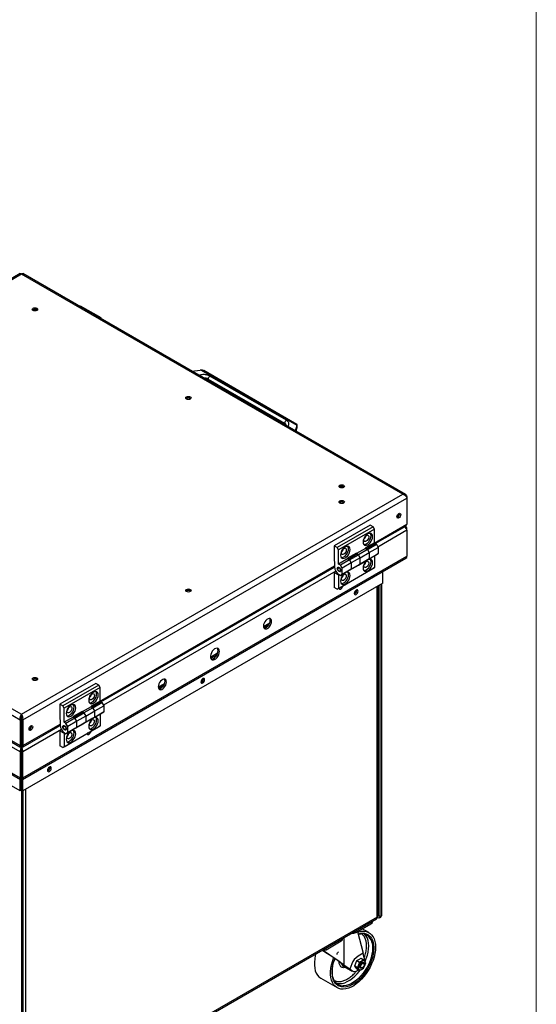
# Model space of a CAD drawing. Units: millimetres. Extents: x 125 to 10375, y 0 to 7425.
# Drawn here: x 9969 to 10375, y 543 to 1318 of the extents above; entities that cross this region are included whole.
import ezdxf

# ---------------------------------------------------------------- set-up
doc = ezdxf.new("R2010")
doc.units = ezdxf.units.MM
doc.header["$LTSCALE"] = 25

msp = doc.modelspace()

# ---------------------------------------------------------------- linework, layer by layer
at = {"color": 7, "linetype": 'Continuous', "lineweight": 18}
msp.add_line((10375, 125), (10375, 7300), dxfattribs=at)
at = {"color": 7, "linetype": 'Continuous', "lineweight": 25}
for p, q in [((9969.377, 1117.983), (9668.554, 944.321)), ((9970.372, 1117.543), (9670.558, 944.464)), ((10270.185, 944.464), (9970.372, 1117.543)), ((10272.19, 944.321), (9971.367, 1117.983)), ((10016.687, 1092.438), (10016.152, 1092.129)), ((10032.951, 1083.049), (10016.687, 1092.438)), ((10032.951, 1083.049), (10032.415, 1082.74)), ((10032.951, 1082.431), (10032.951, 1083.049)), ((10104.25, 1041.271), (10110.911, 1042.053)), ((10111.663, 1042.12), (10186.918, 998.676)), ((10186.872, 999.379), (10113.698, 1041.622)), ((10117.081, 1035.01), (10177.185, 1000.313)), ((10178.593, 1002.617), (10118.489, 1037.314)), ((10186.963, 996.982), (10186.963, 999.162)), ((10186.802, 998.242), (10185.447, 994.397)), ((10186.069, 994.038), (10186.802, 996.119)), ((10186.331, 994.783), (10186.331, 993.886)), ((10186.802, 996.119), (10186.802, 998.242)), ((10186.946, 996.744), (10186.931, 996.981)), ((9667.426, 941.374), (9969.261, 767.128)), ((9670.558, 944.464), (9970.372, 771.386)), ((9970.372, 771.386), (10270.185, 944.464)), ((9971.482, 767.128), (10273.317, 941.374)), ((10273.317, 942.656), (10272.815, 942.366)), ((10273.317, 942.656), (10273.317, 941.374)), ((10273.317, 941.374), (10273.317, 920.96)), ((10244.376, 920.175), (10216.091, 903.847)), ((10246.85, 918.746), (10218.566, 902.418)), ((10247.911, 916.909), (10219.627, 900.581)), ((10246.85, 918.746), (10244.376, 920.175)), ((10247.911, 916.909), (10246.85, 918.746)), ((10247.911, 906.294), (10247.911, 916.909)), ((10248.437, 905.582), (10271.94, 919.151)), ((10272.435, 918.867), (10271.946, 919.15)), ((10273.367, 916.09), (10273.367, 917.314)), ((10273.367, 916.09), (10273.367, 895.676)), ((10247.911, 906.294), (10240.84, 902.212)), ((10216.091, 903.847), (10216.091, 892.415)), ((10218.566, 902.418), (10216.091, 903.847)), ((10219.627, 900.581), (10218.566, 902.418)), ((10219.627, 889.558), (10219.627, 900.581)), ((10240.84, 901.804), (10233.769, 897.722)), ((10242.254, 900.988), (10235.183, 896.905)), ((10236.597, 894.456), (10243.668, 898.538)), ((10240.84, 902.212), (10240.84, 901.804)), ((10240.84, 901.804), (10242.254, 900.988)), ((10241.194, 901.6), (10248.265, 905.682)), ((10242.254, 900.988), (10241.194, 901.6)), ((10242.254, 900.988), (10249.325, 905.07)), ((10242.254, 900.988), (10243.668, 898.538)), ((10243.668, 898.538), (10250.74, 902.62)), ((10243.668, 898.538), (10243.668, 893.639)), ((10248.265, 905.682), (10249.325, 905.07)), ((10249.325, 905.07), (10250.74, 902.62)), ((10250.74, 902.62), (10250.74, 897.721)), ((9971.122, 720.179), (10272.435, 894.123)), ((9971.432, 721.373), (10273.367, 895.676)), ((10216.091, 892.415), (10216.445, 890.991)), ((10216.445, 890.991), (10216.445, 887.312)), ((10226.698, 893.64), (10219.627, 889.558)), ((10228.112, 892.823), (10221.041, 888.741)), ((10233.769, 898.13), (10226.698, 894.048)), ((10226.698, 894.048), (10226.698, 893.64)), ((10226.698, 893.64), (10228.112, 892.823)), ((10227.051, 893.436), (10234.123, 897.518)), ((10228.112, 892.823), (10227.051, 893.436)), ((10228.112, 892.823), (10235.183, 896.905)), ((10228.112, 892.823), (10229.526, 890.374)), ((10236.597, 894.456), (10229.526, 890.374)), ((10233.769, 897.722), (10233.769, 898.13)), ((10235.183, 896.905), (10233.769, 897.722)), ((10234.123, 897.518), (10235.183, 896.905)), ((10236.597, 894.456), (10235.183, 896.905)), ((10242.254, 892.822), (10235.183, 888.74)), ((10236.597, 889.557), (10236.597, 894.456)), ((10236.597, 889.557), (10243.668, 893.639)), ((10242.254, 892.822), (10249.325, 896.904)), ((10243.668, 893.639), (10242.254, 892.822)), ((10243.668, 893.639), (10250.74, 897.721)), ((10247.911, 896.088), (10247.911, 886.697)), ((10250.74, 897.721), (10249.325, 896.904)), ((9730.354, 883.618), (9969.127, 745.777)), ((10032.769, 781.08), (10216.449, 887.116)), ((10216.091, 882.617), (10216.21, 882.957)), ((10217.54, 883.725), (10216.21, 882.957)), ((10216.21, 882.957), (10219.627, 880.984)), ((10218.566, 869.757), (10246.85, 886.085)), ((10218.92, 886.292), (10218.92, 885.883)), ((10221.041, 888.741), (10219.627, 889.558)), ((10219.627, 870.369), (10247.911, 886.697)), ((10219.98, 884.046), (10220.334, 883.842)), ((10222.455, 886.292), (10221.041, 888.741)), ((10228.112, 884.658), (10221.041, 880.576)), ((10229.526, 890.374), (10222.455, 886.292)), ((10222.455, 881.393), (10222.455, 886.292)), ((10229.526, 885.475), (10222.455, 881.393)), ((10228.112, 884.658), (10235.183, 888.74)), ((10229.526, 885.475), (10228.112, 884.658)), ((10229.526, 890.374), (10229.526, 885.475)), ((10236.597, 889.557), (10229.526, 885.475)), ((10235.183, 888.74), (10236.597, 889.557)), ((10247.911, 886.697), (10246.85, 886.085)), ((10254.275, 874.446), (10254.275, 883.64)), ((10216.091, 882.617), (10216.091, 871.185)), ((10219.627, 880.984), (10219.98, 881.188)), ((10219.627, 880.984), (10219.627, 870.369)), ((10219.98, 881.188), (10221.041, 880.576)), ((10221.041, 880.576), (10222.455, 881.393)), ((10254.275, 874.446), (9971.432, 711.164)), ((10218.566, 869.757), (10216.091, 871.185)), ((10219.627, 870.369), (10218.566, 869.757)), ((10233.84, 868.773), (10233.791, 869.179)), ((10250.911, 613.442), (10250.911, 872.504)), ((10252.154, 873.221), (10252.154, 612.336)), ((10253.214, 873.834), (10253.214, 612.949)), ((10165.497, 842.991), (10160.593, 840.16)), ((10124.572, 819.365), (10118.834, 816.052)), ((10113.278, 799.174), (10113.23, 799.58)), ((10028.708, 795.673), (10000.424, 779.345)), ((10031.183, 794.244), (10002.899, 777.916)), ((10032.244, 792.407), (10003.959, 776.079)), ((10031.183, 794.244), (10028.708, 795.673)), ((10032.244, 792.407), (10031.183, 794.244)), ((10032.244, 781.792), (10032.244, 792.407)), ((10082.766, 795.231), (10077.862, 792.4)), ((9969.311, 711.164), (9856.778, 776.128)), ((9864.741, 780.725), (9969.622, 720.179)), ((10000.424, 779.345), (10000.424, 767.913)), ((10002.899, 777.916), (10000.424, 779.345)), ((10003.959, 776.079), (10002.899, 777.916)), ((10003.959, 765.056), (10003.959, 776.079)), ((10025.172, 777.302), (10018.101, 773.22)), ((10026.587, 776.485), (10019.516, 772.403)), ((10032.244, 781.792), (10025.172, 777.71)), ((10025.172, 777.71), (10025.172, 777.302)), ((10025.172, 777.302), (10026.587, 776.485)), ((10025.526, 777.098), (10032.597, 781.18)), ((10026.587, 776.485), (10025.526, 777.098)), ((10026.587, 776.485), (10033.658, 780.567)), ((10028.001, 774.036), (10026.587, 776.485)), ((10028.001, 774.036), (10035.072, 778.118)), ((10032.597, 781.18), (10033.658, 780.567)), ((10033.658, 780.567), (10035.072, 778.118)), ((10035.072, 778.118), (10035.072, 773.219)), ((9969.261, 767.128), (9970.322, 767.74)), ((9969.261, 767.128), (9969.261, 746.715)), ((9970.322, 767.74), (9970.322, 747.327)), ((9970.372, 770.161), (9970.372, 771.386)), ((9970.372, 769.006), (9970.372, 770.161)), ((9971.482, 767.128), (9970.422, 767.74)), ((9970.422, 767.74), (9970.422, 747.327)), ((9971.482, 767.128), (9971.482, 746.715)), ((10000.424, 767.913), (10000.777, 766.489)), ((10011.03, 769.138), (10003.959, 765.056)), ((10012.445, 768.321), (10005.373, 764.239)), ((10018.101, 773.628), (10011.03, 769.546)), ((10011.03, 769.546), (10011.03, 769.138)), ((10011.03, 769.138), (10012.445, 768.321)), ((10011.384, 768.934), (10018.455, 773.016)), ((10012.445, 768.321), (10011.384, 768.934)), ((10012.445, 768.321), (10019.516, 772.403)), ((10013.859, 765.872), (10012.445, 768.321)), ((10020.93, 769.954), (10013.859, 765.872)), ((10018.101, 773.22), (10018.101, 773.628)), ((10019.516, 772.403), (10018.101, 773.22)), ((10018.455, 773.016), (10019.516, 772.403)), ((10019.516, 772.403), (10020.93, 769.954)), ((10026.587, 768.32), (10019.516, 764.238)), ((10020.93, 769.954), (10028.001, 774.036)), ((10020.93, 769.954), (10020.93, 765.055)), ((10020.93, 765.055), (10028.001, 769.137)), ((10026.587, 768.32), (10033.658, 772.402)), ((10026.587, 768.32), (10028.001, 769.137)), ((10028.001, 769.137), (10028.001, 774.036)), ((10028.001, 769.137), (10035.072, 773.219)), ((10032.244, 771.586), (10032.244, 762.195)), ((10035.072, 773.219), (10033.658, 772.402)), ((9971.617, 745.777), (10000.781, 762.614)), ((9978.221, 762.036), (9978.172, 762.442)), ((10001.873, 759.223), (10000.542, 758.455)), ((10000.777, 766.489), (10000.777, 762.81)), ((10002.899, 745.254), (10031.183, 761.583)), ((10003.252, 761.789), (10003.252, 761.381)), ((10005.373, 764.239), (10003.959, 765.056)), ((10003.959, 745.867), (10032.244, 762.195)), ((10004.313, 759.544), (10004.666, 759.34)), ((10006.788, 761.79), (10005.373, 764.239)), ((10012.445, 760.156), (10005.373, 756.074)), ((10013.859, 765.872), (10006.788, 761.79)), ((10006.788, 756.89), (10006.788, 761.79)), ((10013.859, 760.972), (10006.788, 756.89)), ((10012.445, 760.156), (10019.516, 764.238)), ((10012.445, 760.156), (10013.859, 760.972)), ((10013.859, 760.972), (10013.859, 765.872)), ((10020.93, 765.055), (10013.859, 760.972)), ((10020.93, 765.055), (10019.516, 764.238)), ((10032.244, 762.195), (10031.183, 761.583)), ((10000.424, 758.115), (10000.542, 758.455)), ((10000.424, 758.115), (10000.424, 746.683)), ((10000.542, 758.455), (10003.959, 756.482)), ((10003.959, 756.482), (10004.313, 756.686)), ((10003.959, 756.482), (10003.959, 745.867)), ((10004.313, 756.686), (10005.373, 756.074)), ((10005.373, 756.074), (10006.788, 756.89)), ((9970.322, 747.327), (9969.261, 746.715)), ((9969.872, 746.362), (9969.872, 746.958)), ((9970.322, 747.327), (9970.124, 747.191)), ((9970.372, 748.015), (9970.372, 746.073)), ((9970.372, 744.848), (9970.372, 746.073)), ((9970.372, 742.399), (9970.372, 744.848)), ((9970.372, 744.848), (9970.372, 742.399)), ((9970.422, 747.327), (9971.482, 746.715)), ((9970.595, 747.206), (9970.422, 747.327)), ((9970.872, 746.362), (9970.872, 746.958)), ((10002.899, 745.254), (10000.424, 746.683)), ((10003.959, 745.867), (10002.899, 745.254)), ((9970.372, 742.399), (9969.311, 741.787)), ((9969.311, 741.787), (9969.311, 721.373)), ((9970.372, 742.399), (9971.432, 741.787)), ((9970.372, 721.985), (9970.372, 742.399)), ((9971.432, 721.373), (9971.432, 741.787)), ((9992.716, 729.575), (9992.668, 729.982)), ((9970.372, 721.985), (9969.311, 721.373)), ((9969.311, 711.164), (9969.311, 720.358)), ((9970.338, 721.46), (9970.372, 721.481)), ((9970.372, 721.985), (9971.432, 721.373)), ((9970.372, 721.483), (9970.372, 721.985)), ((9970.372, 721.985), (9970.372, 721.478)), ((9970.372, 721.481), (9970.406, 721.46)), ((9970.372, 720.76), (9970.372, 721.478)), ((9970.372, 711.777), (9970.372, 720.76)), ((9970.372, 720.76), (9970.372, 449.667)), ((9971.432, 711.164), (9971.432, 720.358)), ((9970.372, 711.777), (9969.311, 711.164)), ((9970.372, 711.777), (9971.432, 711.164)), ((9971.432, 711.164), (9971.432, 450.279)), ((10250.032, 611.928), (9973.554, 452.321)), ((10250.74, 611.52), (10250.032, 611.928)), ((10251.739, 611.421), (10252.8, 612.033)), ((10252.154, 612.336), (10253.214, 612.949)), ((9972.932, 450.947), (10249.411, 610.555)), ((10233.106, 599.707), (10245.083, 606.621)), ((10246.254, 608.254), (10246.254, 608.733)), ((10234.598, 600.568), (10238.987, 583.503)), ((10243.44, 599.692), (10238.26, 602.682)), ((10209.727, 586.211), (10221.704, 593.125)), ((10222.583, 594.349), (10222.583, 595.067)), ((10224.044, 573.938), (10224.044, 595.911)), ((10238.987, 583.503), (10234.914, 581.152)), ((10238.725, 583.352), (10240.279, 577.31)), ((10222.276, 575.004), (10229.126, 570.173)), ((10223.436, 573.136), (10228.355, 570.296)), ((10228.391, 570.872), (10224.044, 573.938)), ((10230.015, 575.058), (10228.391, 570.872)), ((10232.388, 573.434), (10233.087, 575.606)), ((10232.388, 573.434), (10234.416, 572.263)), ((10233.087, 572.34), (10232.388, 573.434)), ((10233.087, 575.606), (10234.021, 577.643)), ((10234.021, 577.643), (10235.537, 578.654)), ((10234.021, 577.643), (10236.049, 576.472)), ((10235.35, 574.3), (10234.416, 572.263)), ((10236.049, 576.472), (10235.35, 574.3)), ((10235.537, 578.654), (10237.287, 579.529)), ((10237.799, 577.347), (10236.049, 576.472)), ((10237.287, 579.529), (10239.315, 578.358)), ((10239.315, 578.358), (10237.799, 577.347)), ((10239.268, 576.12), (10239.049, 576.246)), ((10240.249, 577.128), (10239.315, 578.358)), ((10239.315, 571.825), (10240.249, 573.862)), ((10239.786, 574.575), (10239.786, 574.975)), ((10240.948, 576.034), (10240.249, 577.128)), ((10240.249, 573.862), (10240.948, 576.034)), ((10240.279, 577.31), (10240.326, 577.087)), ((10228.037, 571.076), (10228.391, 570.872)), ((10230.187, 569.561), (10228.037, 571.076)), ((10230.187, 569.561), (10229.126, 570.173)), ((10229.33, 570.043), (10229.126, 570.173)), ((10229.33, 570.043), (10230.391, 569.43)), ((10234.021, 571.111), (10233.087, 572.34)), ((10234.021, 571.111), (10236.049, 569.94)), ((10235.318, 570.362), (10234.39, 569.826)), ((10234.416, 572.263), (10235.35, 571.034)), ((10235.35, 571.034), (10236.049, 569.94)), ((10236.049, 569.94), (10237.799, 570.815)), ((10236.55, 571.916), (10236.768, 571.79)), ((10237.799, 570.815), (10239.315, 571.825)), ((10238.019, 571.914), (10238.365, 572.114)), ((10205.714, 563.737), (10218.442, 556.389))]:
    msp.add_line(p, q, dxfattribs=at)
at = {"color": 8, "linetype": 'Continuous', "lineweight": 25}
for p, q in [((10117.081, 1035.01), (10117.001, 1033.91)), ((10177.185, 1000.313), (10177.105, 999.213)), ((10247.467, 906.037), (10273.317, 920.96)), ((10273.367, 916.09), (10250.563, 902.925)), ((10273.085, 917.152), (10273.367, 917.314)), ((9729.583, 885.078), (9969.261, 746.715)), ((10031.799, 781.535), (10216.445, 888.128)), ((10217.481, 883.827), (10034.896, 778.423)), ((10250.032, 611.928), (10250.032, 871.997)), ((10164.759, 841.55), (10160.876, 839.309)), ((10123.961, 817.998), (10119.083, 815.182)), ((9969.311, 741.787), (9865.616, 801.649)), ((10082.028, 793.79), (10078.145, 791.549)), ((9865.62, 781.233), (9969.311, 721.373)), ((10001.813, 759.325), (9971.432, 741.787)), ((9971.482, 746.715), (10000.777, 763.626)), ((9973.554, 712.389), (9973.554, 452.321)), ((10245.083, 608.056), (10245.083, 606.621)), ((10230.027, 599.365), (10230.027, 599.29)), ((10233.106, 599.707), (10233.106, 601.142)), ((10221.704, 594.56), (10221.704, 593.125)), ((10209.727, 586.211), (10209.727, 587.646))]:
    msp.add_line(p, q, dxfattribs=at)
at = {"color": 7, "linetype": 'Continuous', "lineweight": 25, "flags": 128}
for points in [[(9979.493, 1090.642), (9980.175, 1090.905), (9980.978, 1090.997), (9981.782, 1090.905), (9982.463, 1090.642), (9982.918, 1090.249), (9983.078, 1089.785), (9982.918, 1089.321), (9982.463, 1088.928), (9981.782, 1088.665), (9980.978, 1088.573), (9980.175, 1088.665), (9979.493, 1088.928), (9979.038, 1089.321), (9978.878, 1089.785), (9979.038, 1090.249), (9979.493, 1090.642)], [(10100.055, 1021.043), (10100.736, 1021.306), (10101.54, 1021.399), (10102.344, 1021.306), (10103.025, 1021.043), (10103.48, 1020.65), (10103.64, 1020.186), (10103.48, 1019.722), (10103.025, 1019.329), (10102.344, 1019.066), (10101.54, 1018.974), (10100.736, 1019.066), (10100.055, 1019.329), (10099.6, 1019.722), (10099.44, 1020.186), (10099.6, 1020.65), (10100.055, 1021.043)], [(10220.617, 951.445), (10221.298, 951.707), (10222.102, 951.8), (10222.905, 951.707), (10223.587, 951.445), (10224.042, 951.051), (10224.202, 950.587), (10224.042, 950.124), (10223.587, 949.73), (10222.905, 949.467), (10222.102, 949.375), (10221.298, 949.467), (10220.617, 949.73), (10220.162, 950.124), (10220.002, 950.587), (10220.162, 951.051), (10220.617, 951.445)], [(10220.617, 939.199), (10221.298, 939.461), (10222.102, 939.554), (10222.905, 939.461), (10223.587, 939.199), (10224.042, 938.805), (10224.202, 938.341), (10224.042, 937.877), (10223.587, 937.484), (10222.905, 937.221), (10222.102, 937.129), (10221.298, 937.221), (10220.617, 937.484), (10220.162, 937.877), (10220.002, 938.341), (10220.162, 938.805), (10220.617, 939.199)], [(10267.003, 929.237), (10267.571, 929.434), (10268.053, 929.34), (10268.375, 928.97), (10268.488, 928.379), (10268.375, 927.658), (10268.053, 926.915), (10267.571, 926.266), (10267.003, 925.807), (10266.435, 925.61), (10265.953, 925.703), (10265.631, 926.074), (10265.518, 926.665), (10265.631, 927.386), (10265.953, 928.128), (10266.435, 928.778), (10267.003, 929.237)], [(10242.608, 904.662), (10243.569, 905.362), (10244.464, 906.308), (10245.233, 907.433), (10245.823, 908.661), (10246.194, 909.909), (10246.32, 911.092), (10246.194, 912.128), (10245.823, 912.948), (10245.233, 913.495), (10244.464, 913.733), (10243.569, 913.644), (10242.608, 913.235), (10241.647, 912.535), (10240.752, 911.589), (10239.983, 910.464), (10239.393, 909.236), (10239.022, 907.988), (10238.896, 906.805), (10239.022, 905.769), (10239.393, 904.949), (10239.983, 904.402), (10240.752, 904.164), (10241.647, 904.253), (10242.608, 904.662)], [(10241.406, 905.356), (10242.367, 906.056), (10243.262, 907.001), (10244.031, 908.127), (10244.621, 909.355), (10244.992, 910.603), (10245.118, 911.786), (10244.992, 912.822), (10244.621, 913.642), (10244.562, 913.721)], [(10241.406, 907.397), (10240.703, 907.143), (10240.096, 907.227), (10239.665, 907.637), (10239.469, 908.317), (10239.535, 909.177), (10239.854, 910.1), (10240.382, 910.961), (10241.048, 911.643), (10241.763, 912.056), (10242.429, 912.143), (10242.958, 911.891), (10243.276, 911.337), (10243.342, 910.553), (10243.146, 909.646), (10242.716, 908.739), (10242.108, 907.954), (10241.406, 907.397)], [(10247.467, 906.037), (10247.575, 906.002), (10248.265, 905.682)], [(10224.93, 894.457), (10225.891, 895.157), (10226.786, 896.102), (10227.555, 897.228), (10228.145, 898.456), (10228.516, 899.704), (10228.642, 900.886), (10228.516, 901.923), (10228.145, 902.743), (10227.555, 903.29), (10226.786, 903.527), (10225.891, 903.439), (10224.93, 903.03), (10223.969, 902.329), (10223.074, 901.384), (10222.305, 900.259), (10221.715, 899.031), (10221.344, 897.783), (10221.218, 896.6), (10221.344, 895.564), (10221.715, 894.744), (10222.305, 894.197), (10223.074, 893.959), (10223.969, 894.048), (10224.93, 894.457)], [(10223.728, 897.192), (10223.026, 896.938), (10222.418, 897.022), (10221.987, 897.432), (10221.792, 898.112), (10221.858, 898.972), (10222.176, 899.895), (10222.704, 900.756), (10223.371, 901.438), (10224.085, 901.851), (10224.752, 901.937), (10225.28, 901.686), (10225.598, 901.132), (10225.664, 900.348), (10225.469, 899.441), (10225.038, 898.534), (10224.431, 897.749), (10223.728, 897.192)], [(10223.728, 895.151), (10224.689, 895.851), (10225.584, 896.796), (10226.353, 897.921), (10226.943, 899.15), (10227.314, 900.398), (10227.44, 901.58), (10227.314, 902.617), (10226.943, 903.437), (10226.884, 903.516)], [(10234.123, 897.518), (10233.433, 897.838), (10233.325, 897.873)], [(10242.608, 892.822), (10241.647, 892.121), (10240.752, 891.176), (10239.983, 890.051), (10239.393, 888.822), (10239.022, 887.574), (10238.896, 886.392), (10239.022, 885.355), (10239.393, 884.536), (10239.983, 883.988), (10240.752, 883.751), (10241.647, 883.84), (10242.608, 884.248), (10243.569, 884.949), (10244.464, 885.894), (10245.233, 887.019), (10245.823, 888.248), (10246.194, 889.496), (10246.32, 890.678), (10246.194, 891.715), (10245.823, 892.534), (10245.233, 893.082), (10244.464, 893.319), (10243.569, 893.23), (10242.608, 892.822)], [(10239.452, 884.456), (10239.55, 884.445), (10240.445, 884.533), (10241.406, 884.942), (10242.367, 885.643), (10243.262, 886.588), (10244.031, 887.713), (10244.621, 888.941), (10244.992, 890.189), (10245.118, 891.372), (10244.992, 892.408), (10244.621, 893.228), (10244.562, 893.308)], [(10241.406, 891.474), (10242.108, 891.728), (10242.716, 891.645), (10243.146, 891.235), (10243.342, 890.554), (10243.276, 889.694), (10242.958, 888.772), (10242.429, 887.911), (10241.763, 887.228), (10241.048, 886.815), (10240.382, 886.729), (10239.854, 886.98), (10239.535, 887.535), (10239.469, 888.318), (10239.665, 889.225), (10240.096, 890.132), (10240.703, 890.917), (10241.406, 891.474)], [(10219.98, 883.638), (10219.439, 884.075), (10218.98, 884.694), (10218.674, 885.4), (10218.566, 886.087), (10218.674, 886.65), (10218.98, 887.003), (10219.439, 887.092), (10219.98, 886.904), (10220.522, 886.467), (10220.98, 885.848), (10221.287, 885.142), (10221.395, 884.455), (10221.287, 883.892), (10220.98, 883.539), (10220.522, 883.45), (10219.98, 883.638)], [(10218.92, 886.292), (10218.966, 886.68), (10219.171, 887.076)], [(10220.25, 886.3), (10220.622, 885.875), (10220.897, 885.359), (10221.031, 884.829), (10221.006, 884.367), (10220.825, 884.042), (10220.515, 883.905), (10220.123, 883.975), (10219.71, 884.242), (10219.338, 884.667), (10219.064, 885.183), (10218.929, 885.713), (10218.955, 886.175), (10219.136, 886.5), (10219.446, 886.637), (10219.837, 886.567), (10220.25, 886.3)], [(10224.93, 882.617), (10223.969, 881.916), (10223.074, 880.971), (10222.305, 879.846), (10221.715, 878.617), (10221.344, 877.369), (10221.218, 876.187), (10221.344, 875.15), (10221.715, 874.33), (10222.305, 873.783), (10223.074, 873.546), (10223.969, 873.634), (10224.93, 874.043), (10225.891, 874.744), (10226.786, 875.689), (10227.555, 876.814), (10228.145, 878.042), (10228.516, 879.29), (10228.642, 880.473), (10228.516, 881.509), (10228.145, 882.329), (10227.555, 882.877), (10226.786, 883.114), (10225.891, 883.025), (10224.93, 882.617)], [(10221.774, 874.251), (10221.872, 874.24), (10222.767, 874.328), (10223.728, 874.737), (10224.689, 875.438), (10225.584, 876.383), (10226.353, 877.508), (10226.943, 878.736), (10227.314, 879.984), (10227.44, 881.167), (10227.314, 882.203), (10226.943, 883.023), (10226.884, 883.103)], [(10223.728, 881.269), (10224.431, 881.523), (10225.038, 881.44), (10225.469, 881.03), (10225.664, 880.349), (10225.598, 879.489), (10225.28, 878.566), (10224.752, 877.706), (10224.085, 877.023), (10223.371, 876.61), (10222.704, 876.524), (10222.176, 876.775), (10221.858, 877.33), (10221.792, 878.113), (10221.987, 879.02), (10222.418, 879.927), (10223.026, 880.712), (10223.728, 881.269)], [(10100.055, 869.6), (10100.736, 869.863), (10101.54, 869.955), (10102.344, 869.863), (10103.025, 869.6), (10103.48, 869.206), (10103.64, 868.743), (10103.48, 868.279), (10103.025, 867.885), (10102.344, 867.622), (10101.54, 867.53), (10100.736, 867.622), (10100.055, 867.885), (10099.6, 868.279), (10099.44, 868.743), (10099.6, 869.206), (10100.055, 869.6)], [(10219.92, 870.538), (10220.023, 870.145), (10220.345, 869.774), (10220.826, 869.681), (10221.395, 869.878), (10221.963, 870.337), (10222.445, 870.987), (10222.767, 871.729), (10222.869, 872.241)], [(10234.9, 868.161), (10234.787, 868.751), (10234.465, 869.122), (10233.984, 869.216), (10233.415, 869.018), (10232.847, 868.559), (10232.365, 867.91), (10232.044, 867.168), (10231.931, 866.446), (10232.044, 865.855), (10232.365, 865.485), (10232.847, 865.391), (10233.415, 865.589), (10233.984, 866.047), (10234.465, 866.697), (10234.787, 867.439), (10234.9, 868.161)], [(10166.983, 844.469), (10166.852, 845.44), (10166.472, 846.182), (10165.872, 846.635), (10165.102, 846.762), (10164.223, 846.553), (10163.308, 846.024), (10162.429, 845.219), (10161.659, 844.203), (10161.059, 843.057), (10160.678, 841.876), (10160.548, 840.754), (10160.678, 839.782), (10161.059, 839.04), (10161.659, 838.587), (10162.429, 838.46), (10163.308, 838.67), (10164.223, 839.198), (10165.102, 840.003), (10165.872, 841.02), (10166.472, 842.165), (10166.852, 843.347), (10166.983, 844.469)], [(10161.023, 839.085), (10161.368, 839.073), (10162.247, 839.282), (10163.163, 839.81), (10164.041, 840.616), (10164.812, 841.632), (10165.411, 842.777), (10165.792, 843.959), (10165.922, 845.081)], [(10165.922, 845.081), (10165.792, 846.052), (10165.447, 846.749)], [(10126.006, 820.813), (10125.872, 821.86), (10125.481, 822.674), (10124.861, 823.196), (10124.059, 823.387), (10123.133, 823.232), (10122.154, 822.744), (10121.192, 821.958), (10120.32, 820.933), (10119.602, 819.745), (10119.092, 818.481), (10118.827, 817.236), (10118.827, 816.102), (10119.092, 815.163), (10119.602, 814.488), (10120.32, 814.129), (10121.192, 814.11), (10122.154, 814.435), (10123.133, 815.078), (10124.059, 815.992), (10124.861, 817.109), (10125.481, 818.346), (10125.872, 819.612), (10126.006, 820.813)], [(10119.375, 814.717), (10120.131, 814.723), (10121.093, 815.047), (10122.073, 815.69), (10122.998, 816.604), (10123.8, 817.721), (10124.42, 818.959), (10124.812, 820.225), (10124.945, 821.425)], [(9979.493, 800.001), (9980.175, 800.264), (9980.978, 800.356), (9981.782, 800.264), (9982.463, 800.001), (9982.918, 799.608), (9983.078, 799.144), (9982.918, 798.68), (9982.463, 798.286), (9981.782, 798.024), (9980.978, 797.931), (9980.175, 798.024), (9979.493, 798.286), (9979.038, 798.68), (9978.878, 799.144), (9979.038, 799.608), (9979.493, 800.001)], [(10084.251, 796.709), (10084.121, 797.68), (10083.741, 798.423), (10083.141, 798.876), (10082.37, 799.002), (10081.492, 798.793), (10080.576, 798.265), (10079.697, 797.459), (10078.927, 796.443), (10078.327, 795.298), (10077.947, 794.116), (10077.817, 792.994), (10077.947, 792.023), (10078.327, 791.28), (10078.927, 790.827), (10079.697, 790.7), (10080.576, 790.91), (10081.492, 791.438), (10082.37, 792.243), (10083.141, 793.26), (10083.741, 794.405), (10084.121, 795.587), (10084.251, 796.709)], [(10083.191, 797.321), (10083.06, 798.293), (10082.716, 798.99)], [(10114.339, 798.562), (10114.226, 799.153), (10113.904, 799.523), (10113.422, 799.617), (10112.854, 799.419), (10112.285, 798.961), (10111.804, 798.311), (10111.482, 797.569), (10111.369, 796.847), (10111.482, 796.256), (10111.804, 795.886), (10112.285, 795.792), (10112.854, 795.99), (10113.422, 796.448), (10113.904, 797.098), (10114.226, 797.84), (10114.339, 798.562)], [(10078.291, 791.326), (10078.637, 791.313), (10079.515, 791.522), (10080.431, 792.051), (10081.31, 792.856), (10082.08, 793.872), (10082.68, 795.018), (10083.06, 796.199), (10083.191, 797.321)], [(10026.94, 780.159), (10027.901, 780.86), (10028.796, 781.805), (10029.565, 782.93), (10030.155, 784.159), (10030.526, 785.407), (10030.653, 786.589), (10030.526, 787.626), (10030.155, 788.446), (10029.565, 788.993), (10028.796, 789.23), (10027.901, 789.142), (10026.94, 788.733), (10025.979, 788.032), (10025.084, 787.087), (10024.315, 785.962), (10023.725, 784.734), (10023.354, 783.486), (10023.228, 782.303), (10023.354, 781.267), (10023.725, 780.447), (10024.315, 779.9), (10025.084, 779.662), (10025.979, 779.751), (10026.94, 780.159)], [(10025.738, 782.895), (10025.036, 782.641), (10024.428, 782.725), (10023.997, 783.134), (10023.802, 783.815), (10023.868, 784.675), (10024.186, 785.598), (10024.714, 786.458), (10025.381, 787.141), (10026.095, 787.554), (10026.762, 787.64), (10027.29, 787.389), (10027.608, 786.834), (10027.674, 786.051), (10027.479, 785.144), (10027.048, 784.237), (10026.441, 783.452), (10025.738, 782.895)], [(10025.738, 780.853), (10026.699, 781.554), (10027.594, 782.499), (10028.363, 783.624), (10028.953, 784.853), (10029.324, 786.101), (10029.45, 787.283), (10029.324, 788.32), (10028.953, 789.14), (10028.894, 789.219)], [(10009.263, 769.954), (10010.223, 770.655), (10011.119, 771.6), (10011.888, 772.725), (10012.478, 773.954), (10012.848, 775.202), (10012.975, 776.384), (10012.848, 777.421), (10012.478, 778.241), (10011.888, 778.788), (10011.119, 779.025), (10010.223, 778.937), (10009.263, 778.528), (10008.302, 777.827), (10007.406, 776.882), (10006.638, 775.757), (10006.048, 774.529), (10005.677, 773.281), (10005.55, 772.098), (10005.677, 771.062), (10006.048, 770.242), (10006.638, 769.695), (10007.406, 769.457), (10008.302, 769.546), (10009.263, 769.954)], [(10008.06, 772.69), (10007.358, 772.436), (10006.75, 772.519), (10006.32, 772.929), (10006.124, 773.61), (10006.19, 774.47), (10006.509, 775.392), (10007.037, 776.253), (10007.703, 776.936), (10008.418, 777.349), (10009.084, 777.435), (10009.612, 777.184), (10009.931, 776.629), (10009.997, 775.846), (10009.801, 774.939), (10009.371, 774.032), (10008.763, 773.247), (10008.06, 772.69)], [(10008.06, 770.648), (10009.021, 771.349), (10009.917, 772.294), (10010.685, 773.419), (10011.275, 774.648), (10011.646, 775.896), (10011.773, 777.078), (10011.646, 778.115), (10011.275, 778.934), (10011.217, 779.014)], [(10031.8, 781.535), (10031.907, 781.499), (10032.597, 781.18)], [(9970.122, 769.015), (9970.372, 769.006), (9970.615, 769.015)], [(9970.148, 768.434), (9970.372, 768.429), (9970.602, 768.434)], [(10018.455, 773.016), (10017.765, 773.335), (10017.658, 773.371)], [(10026.94, 768.32), (10025.979, 767.619), (10025.084, 766.674), (10024.315, 765.549), (10023.725, 764.32), (10023.354, 763.072), (10023.228, 761.89), (10023.354, 760.853), (10023.725, 760.033), (10024.315, 759.486), (10025.084, 759.249), (10025.979, 759.337), (10026.94, 759.746), (10027.901, 760.447), (10028.796, 761.392), (10029.565, 762.517), (10030.155, 763.745), (10030.526, 764.993), (10030.653, 766.176), (10030.526, 767.212), (10030.155, 768.032), (10029.565, 768.579), (10028.796, 768.817), (10027.901, 768.728), (10026.94, 768.32)], [(10023.784, 759.954), (10023.882, 759.943), (10024.777, 760.031), (10025.738, 760.44), (10026.699, 761.141), (10027.594, 762.086), (10028.363, 763.211), (10028.953, 764.439), (10029.324, 765.687), (10029.45, 766.87), (10029.324, 767.906), (10028.953, 768.726), (10028.894, 768.806)], [(10025.738, 766.972), (10026.441, 767.226), (10027.048, 767.142), (10027.479, 766.732), (10027.674, 766.052), (10027.608, 765.192), (10027.29, 764.269), (10026.762, 763.408), (10026.095, 762.726), (10025.381, 762.313), (10024.714, 762.227), (10024.186, 762.478), (10023.868, 763.032), (10023.802, 763.816), (10023.997, 764.723), (10024.428, 765.63), (10025.036, 766.415), (10025.738, 766.972)], [(9977.796, 762.281), (9978.365, 762.479), (9978.846, 762.385), (9979.168, 762.015), (9979.281, 761.424), (9979.168, 760.702), (9978.846, 759.96), (9978.365, 759.31), (9977.796, 758.852), (9977.228, 758.654), (9976.746, 758.748), (9976.424, 759.118), (9976.311, 759.709), (9976.424, 760.431), (9976.746, 761.173), (9977.228, 761.823), (9977.796, 762.281)], [(10004.313, 759.136), (10003.772, 759.572), (10003.313, 760.191), (10003.006, 760.898), (10002.899, 761.585), (10003.006, 762.148), (10003.313, 762.501), (10003.772, 762.59), (10004.313, 762.402), (10004.854, 761.965), (10005.313, 761.346), (10005.619, 760.639), (10005.727, 759.952), (10005.619, 759.39), (10005.313, 759.037), (10004.854, 758.948), (10004.313, 759.136)], [(10003.252, 761.789), (10003.299, 762.178), (10003.505, 762.576)], [(10004.583, 761.797), (10004.955, 761.373), (10005.229, 760.857), (10005.364, 760.327), (10005.339, 759.865), (10005.157, 759.54), (10004.847, 759.402), (10004.456, 759.473), (10004.043, 759.74), (10003.671, 760.164), (10003.397, 760.681), (10003.262, 761.21), (10003.287, 761.673), (10003.469, 761.998), (10003.778, 762.135), (10004.17, 762.065), (10004.583, 761.797)], [(10009.263, 758.114), (10008.302, 757.414), (10007.406, 756.469), (10006.638, 755.344), (10006.048, 754.115), (10005.677, 752.867), (10005.55, 751.685), (10005.677, 750.648), (10006.048, 749.828), (10006.638, 749.281), (10007.406, 749.044), (10008.302, 749.132), (10009.263, 749.541), (10010.223, 750.242), (10011.119, 751.187), (10011.888, 752.312), (10012.478, 753.54), (10012.848, 754.788), (10012.975, 755.971), (10012.848, 757.007), (10012.478, 757.827), (10011.888, 758.374), (10011.119, 758.612), (10010.223, 758.523), (10009.263, 758.114)], [(10006.106, 749.749), (10006.204, 749.738), (10007.1, 749.826), (10008.06, 750.235), (10009.021, 750.935), (10009.917, 751.881), (10010.685, 753.006), (10011.275, 754.234), (10011.646, 755.482), (10011.773, 756.665), (10011.646, 757.701), (10011.275, 758.521), (10011.217, 758.601)], [(10008.06, 756.767), (10008.763, 757.021), (10009.371, 756.937), (10009.801, 756.527), (10009.997, 755.847), (10009.931, 754.987), (10009.612, 754.064), (10009.084, 753.203), (10008.418, 752.521), (10007.703, 752.108), (10007.037, 752.021), (10006.509, 752.273), (10006.19, 752.827), (10006.124, 753.611), (10006.32, 754.518), (10006.75, 755.425), (10007.358, 756.21), (10008.06, 756.767)], [(10021.93, 756.241), (10022.033, 755.848), (10022.355, 755.477), (10022.836, 755.384), (10023.405, 755.581), (10023.973, 756.04), (10024.455, 756.69), (10024.777, 757.432), (10024.879, 757.943)], [(9993.777, 728.963), (9993.664, 729.554), (9993.342, 729.924), (9992.86, 730.018), (9992.292, 729.82), (9991.724, 729.362), (9991.242, 728.712), (9990.92, 727.97), (9990.807, 727.249), (9990.92, 726.658), (9991.242, 726.287), (9991.724, 726.193), (9992.292, 726.391), (9992.86, 726.85), (9993.342, 727.499), (9993.664, 728.242), (9993.777, 728.963)], [(10234.703, 600.159), (10235.6, 600.422), (10237.584, 600.793), (10239.475, 600.844), (10241.246, 600.576), (10242.873, 599.991), (10244.332, 599.098), (10245.603, 597.909), (10246.668, 596.441), (10247.512, 594.715), (10248.124, 592.755), (10248.494, 590.589), (10248.618, 588.246)], [(10201.657, 582.987), (10201.306, 581.59), (10200.814, 578.955), (10200.566, 576.411), (10200.566, 573.992), (10200.814, 571.733), (10201.306, 569.666), (10202.035, 567.82), (10202.991, 566.22), (10204.161, 564.89), (10205.529, 563.847), (10205.714, 563.737)], [(10248.618, 588.246), (10248.494, 585.76), (10248.124, 583.165), (10247.512, 580.499), (10246.668, 577.798), (10245.603, 575.101), (10244.332, 572.445), (10242.873, 569.867), (10241.246, 567.404), (10239.475, 565.091), (10237.584, 562.959), (10235.6, 561.039), (10233.551, 559.358), (10231.464, 557.939), (10229.371, 556.802), (10227.299, 555.963), (10225.279, 555.434), (10223.338, 555.223), (10221.504, 555.331), (10219.802, 555.759), (10218.257, 556.499), (10216.889, 557.542), (10215.719, 558.873), (10214.763, 560.472), (10214.034, 562.319), (10213.542, 564.386), (10213.294, 566.644), (10213.294, 569.063), (10213.542, 571.607), (10214.034, 574.242), (10214.763, 576.931), (10215.719, 579.635), (10215.764, 579.748)], [(10239.049, 576.246), (10238.476, 576.358), (10237.799, 576.122), (10237.123, 575.577), (10236.549, 574.803), (10236.166, 573.92), (10236.032, 573.061), (10236.166, 572.357), (10236.549, 571.916), (10236.55, 571.916)], [(10236.251, 572.934), (10236.385, 573.793), (10236.768, 574.677), (10237.342, 575.45), (10238.018, 575.996), (10238.695, 576.231), (10239.268, 576.12), (10239.652, 575.679), (10239.786, 574.975), (10239.786, 574.975)], [(10239.786, 574.575), (10239.678, 573.885), (10239.37, 573.174), (10238.909, 572.553), (10238.365, 572.114), (10237.821, 571.925), (10237.36, 572.014), (10237.052, 572.369), (10236.944, 572.934), (10237.052, 573.625), (10237.36, 574.335), (10237.821, 574.957), (10238.365, 575.395), (10238.909, 575.584), (10239.37, 575.495), (10239.678, 575.14), (10239.786, 574.575)], [(10238.019, 571.914), (10238.018, 571.913), (10237.342, 571.678), (10236.768, 571.79), (10236.385, 572.231), (10236.251, 572.934)]]:
    msp.add_lwpolyline(points, dxfattribs=at)
at = {"color": 8, "linetype": 'Continuous', "lineweight": 25, "flags": 128}
for points in [[(9970.872, 746.362), (9970.372, 746.073), (9969.872, 746.362)], [(10235.074, 598.715), (10236.992, 599.186), (10239.937, 599.124), (10242.566, 598.176), (10244.701, 596.373), (10245.538, 595.201), (10246.226, 593.853), (10247.106, 590.828), (10247.381, 587.531), (10247.106, 583.919), (10246.226, 579.877), (10244.701, 575.596), (10242.566, 571.328), (10239.937, 567.344), (10238.503, 565.55), (10236.992, 563.883), (10233.932, 561.1), (10230.941, 559.056), (10227.949, 557.646), (10224.889, 556.896), (10221.944, 556.957), (10219.316, 557.906), (10217.18, 559.708), (10216.343, 560.88), (10215.655, 562.228), (10214.775, 565.254), (10214.5, 568.55), (10214.5, 568.55)], [(10240.481, 577.078), (10241.377, 579.262), (10242.228, 581.841), (10242.846, 584.391), (10243.22, 586.874), (10243.345, 589.249), (10243.22, 591.479), (10242.846, 593.529), (10242.228, 595.367), (10241.377, 596.964), (10240.307, 598.294), (10240.073, 598.521)], [(10245.089, 593.906), (10245.203, 593.65), (10245.82, 591.812), (10246.195, 589.762), (10246.32, 587.531), (10246.195, 585.156), (10245.82, 582.674), (10245.203, 580.123), (10244.352, 577.545), (10243.282, 574.978), (10242.008, 572.466), (10240.552, 570.045), (10238.935, 567.756), (10237.184, 565.634), (10235.327, 563.712), (10233.391, 562.021), (10231.409, 560.588), (10229.411, 559.434), (10227.429, 558.579), (10225.494, 558.036), (10223.636, 557.813), (10223.284, 557.807)], [(10217.773, 559.89), (10218.911, 559.631), (10220.661, 559.53), (10222.519, 559.753), (10224.454, 560.296), (10226.437, 561.152), (10228.434, 562.305), (10230.417, 563.738), (10232.352, 565.429), (10234.21, 567.351), (10235.96, 569.473), (10236.345, 569.986)]]:
    msp.add_lwpolyline(points, dxfattribs=at)
at = {"color": 7, "linetype": 'Continuous', "lineweight": 25}
for centre, radius, start, end in [((9980.978, 1086.972), 2.851, 50.530051, 129.469949), ((10112.487, 1028.614), 13.531, 93.489457, 96.690418), ((10120.173, 1034.702), 3.108, 122.800863, 174.311001), ((10101.54, 1017.373), 2.851, 50.529925, 129.470075), ((10180.277, 1000.005), 3.108, 122.800863, 174.311001), ((10184.108, 999.194), 2.857, 340.521382, 349.551275), ((10184.151, 997.059), 2.813, 340.46412, 353.553405), ((10222.102, 947.774), 2.851, 50.530051, 129.469949), ((10222.102, 935.528), 2.851, 50.53022, 129.469781), ((10264.567, 928.928), 2.851, 290.520757, 9.484615), ((10263.355, 929.628), 3.387, 310.446423, 349.558953), ((10236.594, 912.42), 4.453, 310.925664, 349.079712), ((10236.752, 912.329), 4.155, 312.41747, 347.587906), ((10218.916, 902.215), 4.453, 310.925664, 349.079712), ((10219.075, 902.124), 4.155, 312.41749, 347.587886), ((10239.758, 907.809), 2.955, 264.053243, 303.887543), ((10222.08, 897.604), 2.955, 264.053243, 303.887543), ((10236.605, 892), 4.441, 310.871276, 349.1341), ((10236.752, 891.915), 4.155, 312.41747, 347.587906), ((10224.121, 887.661), 7.684, 182.605478, 237.394522), ((10220.959, 884.786), 1.132, 236.472046, 279.528651), ((10218.928, 881.795), 4.441, 310.871276, 349.1341), ((10219.075, 881.71), 4.155, 312.417463, 347.587914), ((10101.54, 865.929), 2.851, 50.530051, 129.469949), ((10219.143, 872.627), 2.438, 289.535425, 325.647274), ((10230.98, 868.709), 2.851, 290.521457, 9.483921), ((10230.838, 868.817), 3.002, 292.336952, 359.166726), ((10122.138, 821.634), 2.815, 355.753122, 37.763721), ((9980.978, 796.33), 2.851, 50.530039, 129.469961), ((10110.418, 799.111), 2.851, 290.520761, 9.484612), ((10110.276, 799.218), 3.002, 292.336952, 359.166726), ((10020.927, 787.918), 4.453, 310.925664, 349.079712), ((10021.085, 787.827), 4.155, 312.417497, 347.58788), ((10003.249, 777.713), 4.453, 310.925664, 349.079712), ((10003.407, 777.621), 4.155, 312.417502, 347.587875), ((10024.09, 783.307), 2.955, 264.053243, 303.887543), ((10006.413, 773.102), 2.955, 264.053243, 303.887543), ((10020.938, 767.498), 4.441, 310.871276, 349.1341), ((9974.148, 762.672), 3.387, 310.44643, 349.558946), ((9975.361, 761.973), 2.851, 290.521529, 9.48385), ((9975.219, 762.08), 3.002, 292.337235, 359.16669), ((10008.453, 763.159), 7.684, 182.605478, 237.394522), ((10005.292, 760.286), 1.135, 236.500036, 279.197164), ((10021.085, 767.413), 4.155, 312.417466, 347.587911), ((10003.26, 757.293), 4.441, 310.86454, 349.134257), ((10003.407, 757.208), 4.155, 312.417462, 347.587915), ((10021.153, 758.33), 2.438, 289.535425, 325.647274), ((9989.856, 729.512), 2.851, 290.520957, 9.484418), ((9989.715, 729.619), 3.002, 292.336952, 359.166726), ((10248.605, 611.747), 1.439, 304.056351, 7.25583), ((10251.292, 612.197), 0.873, 230.796715, 9.214037), ((10252.263, 612.828), 0.959, 304.056351, 7.25583), ((10244.252, 608.453), 2.012, 294.374658, 354.305201), ((10230.979, 603.837), 4.646, 258.17262, 297.242173), ((10237.568, 590.731), 8.165, 22.887411, 94.930146), ((10221.088, 594.494), 1.502, 294.220532, 354.459327), ((10206.937, 591.531), 6.008, 262.396778, 297.677294), ((10241.536, 570.812), 12.278, 122.637971, 159.772886), ((10238.616, 572.667), 3.652, 153.43643, 206.56357), ((10241.11, 572.178), 6.139, 122.637971, 159.772886), ((10238.912, 575.985), 1.759, 40.532796, 129.248168), ((10234.489, 575.985), 6.139, 302.637971, 339.772886), ((10236.983, 575.495), 3.652, 333.43643, 26.56357), ((10229.772, 572.763), 2.839, 206.043944, 264.823004), ((10232.082, 572.96), 3.892, 240.850448, 306.376875), ((10236.687, 572.177), 1.759, 220.532796, 309.248168), ((10223.18, 565.821), 8.014, 209.838357, 270.742783)]:
    msp.add_arc(centre, radius, start, end, dxfattribs=at)
at = {"color": 8, "linetype": 'Continuous', "lineweight": 25}
for centre, radius, start, end in [((10113.712, 1028.691), 7.16, 61.939563, 90.594077), ((10176.14, 998.018), 2.521, 6.995742, 65.511005), ((10225.182, 575.923), 3.289, 191.445137, 237.941794)]:
    msp.add_arc(centre, radius, start, end, dxfattribs=at)
at = {"color": 7, "linetype": 'Continuous', "lineweight": 25}
for centre, major_axis, ratio, start_param, end_param in [((10270.185, 916.702), (3.045, -1.296), 0.7115739, 0.2940263, 1.5065481), ((10270.185, 916.702), (3.045, 1.296), 0.7115739, 5.989159, 7.0043563), ((10270.185, 896.288), (3.045, -1.296), 0.7115739, 5.7917322, 6.5772116), ((9970.372, 743.623), (0.686, 3.056), 0.2648025, 0.7027448, 2.2735411), ((9970.372, 743.623), (-0.686, 3.056), 0.2648025, 4.0096442, 5.5804405), ((9970.372, 723.21), (0.686, 3.056), 0.2648025, 2.2735411, 3.8443374), ((9970.372, 723.21), (-0.686, 3.056), 0.2648025, 2.4388479, 4.0096442), ((10206.899, 584.581), (15.993, -10.285), 0.0452845, 0.3091523, 1.5931391), ((10206.899, 584.581), (17.992, -11.571), 0.0452845, 0.3386306, 1.5833059)]:
    msp.add_ellipse(centre, major_axis=major_axis, ratio=ratio, start_param=start_param, end_param=end_param, dxfattribs=at)
for points, knots in [([(9969.392, 1117.954), (9969.474, 1117.992), (9969.664, 1118.078), (9970.042, 1117.871), (9970.293, 1117.621), (9970.372, 1117.543)], [0, 0, 0, 0, 0.3469053, 0.7954121, 1, 1, 1, 1]), ([(9970.372, 1117.543), (9970.542, 1117.696), (9970.883, 1118.002), (9971.237, 1118.093), (9971.331, 1117.977), (9971.349, 1117.956)], [0, 0, 0, 0, 0.4491821, 0.898436, 1, 1, 1, 1]), ([(10113.678, 1041.589), (10113.56, 1041.668), (10113.124, 1041.958), (10112.406, 1042.122), (10111.842, 1042.12), (10111.663, 1042.12)], [0, 0, 0, 0, 0.2034878, 0.7479072, 1, 1, 1, 1]), ([(10186.918, 998.676), (10186.942, 998.85), (10186.993, 999.22), (10186.913, 999.323), (10186.871, 999.378)], [0, 0, 0, 0, 0.4703205, 1, 1, 1, 1]), ([(10273.317, 942.656), (10273.216, 942.973), (10273.013, 943.606), (10272.388, 944.265), (10271.579, 944.615), (10270.804, 944.629), (10270.333, 944.504), (10270.185, 944.464)], [0, 0, 0, 0, 0.224381, 0.4487978, 0.6732148, 0.8976315, 1, 1, 1, 1]), ([(10270.185, 944.464), (10270.51, 944.335), (10271.16, 944.075), (10272.043, 943.367), (10272.751, 942.548), (10273.15, 941.852), (10273.277, 941.488), (10273.317, 941.374)], [0, 0, 0, 0, 0.22438098, 0.4487978, 0.67321477, 0.89763153, 1, 1, 1, 1]), ([(10273.317, 920.96), (10273.166, 920.612), (10272.865, 919.917), (10272.34, 919.323), (10271.97, 919.185), (10271.931, 919.17)], [0, 0, 0, 0, 0.4719024, 0.9440006, 1, 1, 1, 1]), ([(9970.372, 771.386), (9970.198, 771.169), (9969.851, 770.734), (9969.421, 769.764), (9969.167, 768.684), (9969.14, 767.773), (9969.232, 767.282), (9969.261, 767.128)], [0, 0, 0, 0, 0.224381, 0.4487978, 0.6732148, 0.8976315, 1, 1, 1, 1]), ([(9970.372, 770.161), (9970.311, 769.995), (9970.195, 769.678), (9970.104, 769.007), (9970.129, 768.338), (9970.26, 767.93), (9970.322, 767.74)], [0, 0, 0, 0, 0.278302, 0.529881, 0.7813919, 1, 1, 1, 1]), ([(9971.482, 767.128), (9971.532, 767.474), (9971.632, 768.167), (9971.461, 769.286), (9971.106, 770.308), (9970.702, 771.002), (9970.451, 771.294), (9970.372, 771.386)], [0, 0, 0, 0, 0.224381, 0.4487978, 0.6732148, 0.8976315, 1, 1, 1, 1]), ([(9970.422, 767.74), (9970.496, 767.985), (9970.637, 768.45), (9970.627, 769.168), (9970.522, 769.762), (9970.42, 770.034), (9970.372, 770.161)], [0, 0, 0, 0, 0.278302, 0.529881, 0.7813919, 1, 1, 1, 1]), ([(9969.261, 746.715), (9969.171, 746.497), (9968.99, 746.062), (9969.072, 745.736), (9969.35, 745.755), (9969.661, 746.051), (9969.838, 746.311), (9969.872, 746.362)], [0, 0, 0, 0, 0.2358139, 0.4717255, 0.7076378, 0.9435502, 1, 1, 1, 1]), ([(9969.689, 746.751), (9969.69, 746.752), (9969.693, 746.753), (9969.759, 746.842), (9969.912, 747.014), (9970.1, 747.163), (9970.2, 747.242)], [0, 0, 0, 0, 0.1610158, 0.3921927, 0.6739142, 1, 1, 1, 1]), ([(9970.543, 747.242), (9970.646, 747.161), (9970.825, 747.019), (9970.976, 746.848), (9971.035, 746.774), (9971.058, 746.741), (9971.055, 746.749), (9971.054, 746.751)], [0, 0, 0, 0, 0.3221085, 0.5651213, 0.7576884, 0.9572713, 1, 1, 1, 1]), ([(9970.872, 746.362), (9971.015, 746.175), (9971.301, 745.8), (9971.625, 745.709), (9971.747, 745.96), (9971.647, 746.376), (9971.509, 746.66), (9971.482, 746.715)], [0, 0, 0, 0, 0.2358139, 0.4717255, 0.7076378, 0.9435502, 1, 1, 1, 1]), ([(10250.874, 613.443), (10250.872, 613.276), (10250.867, 612.87), (10250.527, 612.346), (10250.168, 612.043), (10250.032, 611.928)], [0, 0, 0, 0, 0.3031658, 0.7370604, 1, 1, 1, 1]), ([(10235.137, 598.473), (10235.234, 598.501), (10235.832, 598.674), (10236.468, 598.776), (10236.975, 598.783), (10237.027, 598.784)], [0, 0, 0, 0, 0.14806728, 0.91229779, 1, 1, 1, 1]), ([(10218.33, 582.631), (10218.343, 582.658), (10218.676, 583.355), (10219.063, 584.033), (10219.434, 584.683)], [0, 0, 0, 0, 0.0390307, 1, 1, 1, 1]), ([(10216.415, 561.686), (10216.23, 562.007), (10215.797, 562.756), (10215.307, 564.159), (10214.925, 565.83), (10214.725, 567.648), (10214.703, 569.583), (10214.86, 571.61), (10215.188, 573.695), (10215.682, 575.788), (10216.21, 577.578), (10216.622, 578.655), (10216.772, 579.046)], [0, 0, 0, 0, 0.082927, 0.193236, 0.302667, 0.4115717, 0.5200375, 0.6279858, 0.7350729, 0.8404644, 0.9420618, 1, 1, 1, 1])]:
    msp.add_open_spline(points, degree=3, knots=knots, dxfattribs=at)
at = {"color": 8, "linetype": 'Continuous', "lineweight": 25}
for points, knots in [([(10118.489, 1037.314), (10117.803, 1037.634), (10116.748, 1038.126), (10114.987, 1038.433), (10113.559, 1038.524), (10112.142, 1038.426), (10110.927, 1038.25), (10110.327, 1037.989), (10110.104, 1037.892)], [0, 0, 0, 0, 0.2861374, 0.4401701, 0.5974717, 0.7547733, 0.908806, 1, 1, 1, 1]), ([(10179.594, 997.776), (10179.762, 997.905), (10180.214, 998.251), (10180.52, 998.953), (10180.69, 999.77), (10180.532, 1000.595), (10180.001, 1001.612), (10179.148, 1002.221), (10178.593, 1002.617)], [0, 0, 0, 0, 0.091194, 0.2452267, 0.4025283, 0.5598299, 0.7138626, 1, 1, 1, 1]), ([(10239.663, 579.705), (10239.741, 579.902), (10240.079, 580.75), (10240.727, 582.856), (10241.409, 585.911), (10241.66, 589.297), (10241.406, 592.39), (10240.593, 595.145), (10239.274, 597.427), (10237.981, 598.37), (10237.359, 598.823)], [0, 0, 0, 0, 0.023926, 0.1032892, 0.255466, 0.3990426, 0.5426193, 0.6947961, 0.8532995, 1, 1, 1, 1]), ([(10214.5, 568.55), (10214.557, 569.738), (10214.675, 572.187), (10215.433, 575.798), (10216.321, 578.137), (10216.688, 579.104)], [0, 0, 0, 0, 0.356164, 0.7336621, 1, 1, 1, 1]), ([(10224.749, 572.378), (10224.545, 572.294), (10223.903, 572.033), (10222.945, 572.156), (10221.891, 572.499), (10221.049, 573.229), (10220.232, 574.514), (10220.098, 575.899), (10220.011, 576.799)], [0, 0, 0, 0, 0.0732987, 0.2303645, 0.3907635, 0.5511625, 0.7082283, 1, 1, 1, 1]), ([(10216.208, 562.07), (10216.891, 561.763), (10217.954, 561.286), (10219.63, 561.148), (10221.433, 561.235), (10223.747, 561.805), (10226.553, 563.123), (10229.349, 565.052), (10231.813, 567.219), (10233.213, 568.935), (10233.765, 569.612)], [0, 0, 0, 0, 0.14404192, 0.22400732, 0.30399235, 0.45736152, 0.60206312, 0.74676472, 0.90013389, 1, 1, 1, 1])]:
    msp.add_open_spline(points, degree=3, knots=knots, dxfattribs=at)

doc.saveas('drawing.dxf')
